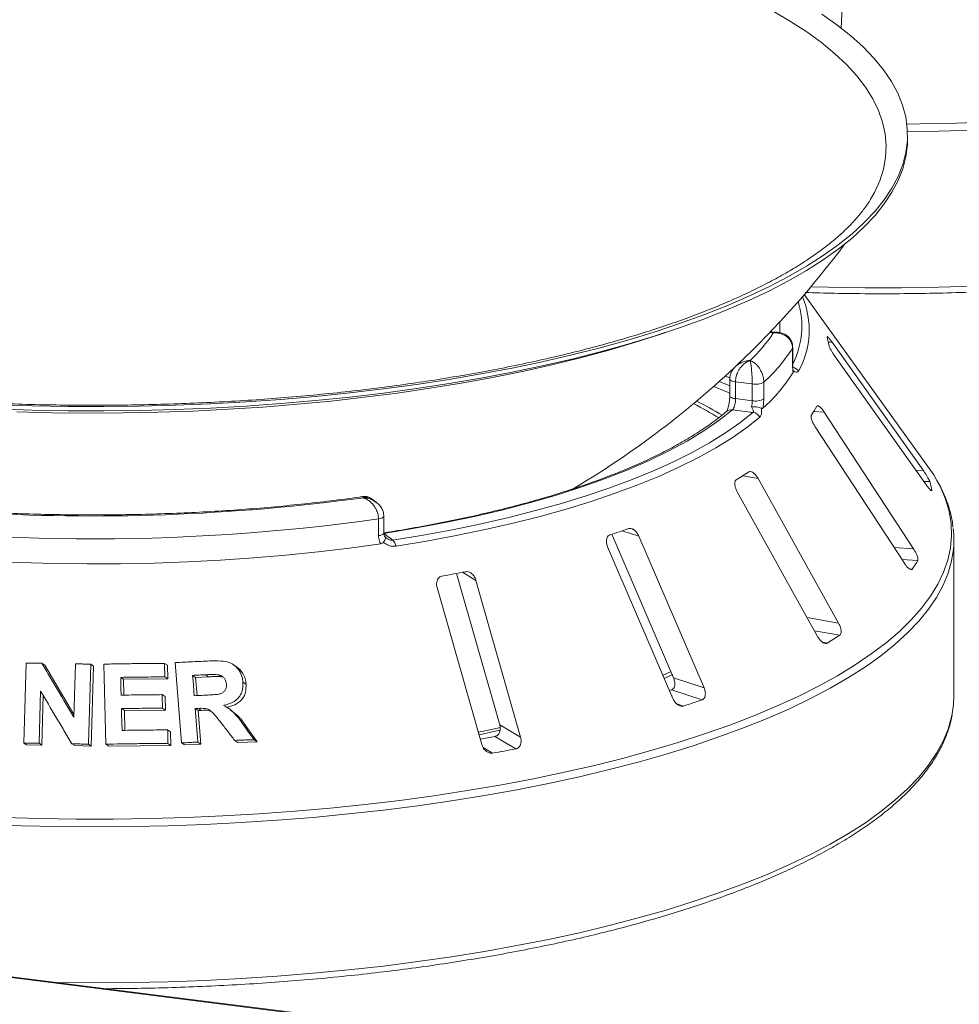
# Paper-space layout 'Blatt2' of a CAD drawing. Units: millimetres. Extents: x 5 to 415, y 5 to 292.
# Drawn here: x 251 to 262, y 117 to 129 of the extents above; entities that cross this region are included whole.
import ezdxf

# ---------------------------------------------------------------- set-up
doc = ezdxf.new("R2010")
doc.units = ezdxf.units.MM

psp = doc.layouts.new('Blatt2')

# ---------------------------------------------------------------- linework, layer by layer
at = {"color": 7, "linetype": 'Continuous', "lineweight": 15}
for p, q in [((260.95692, 128.61898), (261.01323, 129.89528)), ((261.73867, 127.30881), (261.73867, 127.35843)), ((261.97968, 123.44988), (260.51958, 125.47805)), ((260.12608, 125.0383), (260.12576, 125.04348)), ((260.12705, 125.03752), (260.12678, 125.04454)), ((260.20229, 125.03403), (260.13274, 125.03841)), ((260.38164, 124.64855), (260.38164, 124.84704)), ((260.38372, 124.65551), (260.38372, 124.85399)), ((261.92199, 123.40427), (260.84774, 124.91565)), ((260.88716, 124.7407), (261.96141, 123.22933)), ((259.7248, 124.64582), (259.711, 124.63245)), ((259.51571, 124.45235), (259.64069, 124.3993)), ((259.64069, 124.481), (259.64069, 124.28252)), ((259.90568, 124.42337), (259.70874, 124.44818)), ((259.70874, 124.44818), (259.70874, 124.24969)), ((259.90568, 124.22488), (259.90568, 124.42337)), ((260.04183, 124.4442), (260.04183, 124.24571)), ((259.70874, 124.24969), (259.90568, 124.22488)), ((259.91394, 124.08709), (259.67152, 124.11763)), ((261.8104, 122.47738), (260.75649, 124.09003)), ((260.64747, 123.91839), (261.70138, 122.30574)), ((322.63045, 108.40984), (199.94347, 123.86694)), ((322.65019, 108.41763), (199.96321, 123.87474)), ((260.92515, 121.59792), (259.97578, 123.3059)), ((259.72703, 123.1513), (260.6764, 121.44331)), ((262.02516, 123.16258), (262.02506, 123.16687)), ((255.46623, 123.02915), (255.41051, 123.0703)), ((255.4949, 122.63199), (255.4949, 122.83048)), ((255.55808, 122.66415), (255.55808, 122.86264)), ((255.55807, 122.65775), (255.6647, 122.57901)), ((258.24864, 122.64854), (258.97672, 120.95399)), ((259.33697, 120.83617), (258.568, 122.62593)), ((262.28549, 120.73889), (262.28549, 122.57981)), ((258.1994, 122.5007), (258.96836, 120.71094)), ((256.41707, 122.18652), (256.92581, 120.39971)), ((257.17276, 120.25299), (256.64564, 122.10443)), ((256.18663, 122.01859), (256.71375, 120.16715)), ((251.30815, 120.1841), (251.33539, 121.12834)), ((251.52401, 121.12607), (251.55736, 121.10413)), ((252.96957, 121.12458), (253.00443, 121.10165)), ((253.17204, 120.18573), (253.09714, 121.13312)), ((251.55736, 121.10413), (251.90043, 120.52163)), ((251.89947, 120.48824), (251.91769, 121.11884)), ((252.09861, 121.11434), (252.07142, 120.17016)), ((252.09861, 121.11434), (252.13247, 121.09207)), ((252.13247, 121.09207), (252.10526, 120.14791)), ((252.27816, 120.17021), (252.25462, 121.11538)), ((253.00443, 121.10165), (253.0083, 120.94194)), ((253.81497, 121.08724), (253.77884, 121.111)), ((258.85478, 120.98564), (258.95099, 121.02909)), ((252.45278, 120.9592), (252.48701, 120.93669)), ((253.0083, 120.94194), (252.48701, 120.93669)), ((252.48701, 120.93669), (252.4918, 120.75001)), ((252.97345, 120.96486), (253.0083, 120.94194)), ((253.33738, 120.95939), (253.30208, 120.98261)), ((253.48819, 120.96641), (253.33738, 120.95939)), ((253.33738, 120.95939), (253.35437, 120.74386)), ((253.48819, 120.96641), (253.45266, 120.98978)), ((253.64494, 120.96602), (253.60918, 120.98955)), ((253.89604, 120.90292), (253.93226, 120.8791)), ((258.97672, 120.95399), (259.33697, 120.83617)), ((251.50658, 120.79772), (251.48879, 120.18187)), ((258.95429, 120.81293), (258.92873, 120.80398)), ((258.95429, 120.81293), (259.31445, 120.69514)), ((251.53898, 120.74317), (251.52214, 120.15994)), ((252.94216, 120.75504), (252.97696, 120.73215)), ((252.97696, 120.73215), (252.98095, 120.57299)), ((252.46214, 120.59032), (252.49637, 120.56781)), ((252.98095, 120.57299), (252.49637, 120.56781)), ((252.49637, 120.56781), (252.50214, 120.33342)), ((252.94616, 120.59588), (252.98095, 120.57299)), ((253.3331, 120.5909), (253.3684, 120.56768)), ((253.40809, 120.56972), (253.3684, 120.56768)), ((253.3684, 120.56768), (253.39965, 120.1722)), ((253.37273, 120.59298), (253.40809, 120.56972)), ((253.75092, 120.57739), (253.71554, 120.60066)), ((253.00693, 120.33874), (253.04179, 120.31582)), ((253.04179, 120.31582), (253.04578, 120.15667)), ((253.89705, 120.40406), (253.93318, 120.3803)), ((253.93318, 120.3803), (254.06288, 120.19961)), ((256.92581, 120.39971), (257.17276, 120.25299)), ((253.36434, 120.19542), (253.39965, 120.1722)), ((253.79877, 120.21484), (253.83472, 120.19119)), ((254.06288, 120.19961), (253.83472, 120.19119)), ((254.02657, 120.22349), (254.06288, 120.19961)), ((256.86917, 120.26241), (257.11606, 120.11573)), ((251.30815, 120.1841), (251.34137, 120.16226)), ((251.52214, 120.15994), (251.34137, 120.16226)), ((251.48879, 120.18187), (251.52214, 120.15994)), ((251.8761, 120.17498), (251.90976, 120.15285)), ((252.10526, 120.14791), (251.90976, 120.15285)), ((252.07142, 120.17016), (252.10526, 120.14791)), ((252.27816, 120.17021), (252.3122, 120.14783)), ((253.04578, 120.15667), (252.3122, 120.14783)), ((253.01093, 120.17959), (253.04578, 120.15667)), ((253.17204, 120.18573), (253.20709, 120.16267)), ((253.39965, 120.1722), (253.20709, 120.16267))]:
    psp.add_line(p, q, dxfattribs=at)
at = {"color": 8, "linetype": 'Continuous', "lineweight": 15}
for p, q in [((260.38164, 124.84704), (260.38372, 124.8539)), ((260.80457, 124.91457), (260.84774, 124.91565)), ((259.64493, 124.49361), (259.58698, 124.51685)), ((259.67271, 124.59595), (259.67918, 124.59327)), ((260.63201, 124.09881), (260.75649, 124.09003)), ((259.79403, 123.3384), (259.97578, 123.3059)), ((261.83855, 123.40219), (261.92199, 123.40427)), ((261.93243, 123.27011), (262.00141, 123.27183)), ((262.01747, 123.16668), (262.02506, 123.16687)), ((258.37229, 122.68994), (258.568, 122.62593)), ((261.57851, 122.49374), (261.8104, 122.47738)), ((261.67108, 122.3521), (261.85877, 122.33886)), ((256.48614, 122.19919), (256.64564, 122.10443)), ((261.76429, 122.23793), (261.79336, 122.23588)), ((260.55353, 121.66435), (260.92515, 121.59792)), ((260.63935, 121.50995), (260.93861, 121.45646)), ((260.73882, 121.37273), (260.78936, 121.36369)), ((259.01638, 120.64515), (259.09329, 120.62)), ((256.72931, 120.13037), (256.84065, 120.06422))]:
    psp.add_line(p, q, dxfattribs=at)
at = {"color": 7, "linetype": 'Continuous', "lineweight": 15, "flags": 128}
for points in [[(260.15137, 128.82434), (260.35797, 128.7036), (260.54823, 128.57992), (260.72177, 128.45353), (260.87825, 128.32469), (261.01736, 128.19365), (261.13881, 128.06068), (261.24238, 127.92604), (261.32785, 127.78999), (261.39505, 127.65281), (261.44385, 127.51477), (261.47415, 127.37614), (261.4859, 127.2372), (261.47907, 127.09822), (261.45367, 126.95948), (261.40976, 126.82125), (261.34742, 126.68382), (261.30278, 126.60443)], [(260.72526, 128.79032), (260.90565, 128.66306), (261.06909, 128.53328), (261.21527, 128.40123), (261.34391, 128.26717), (261.45476, 128.13135), (261.54761, 127.99404), (261.62228, 127.8555), (261.67861, 127.71601), (261.71652, 127.57582), (261.73591, 127.43522), (261.73675, 127.29446), (261.71905, 127.15383), (261.68283, 127.0136), (261.62817, 126.87403), (261.55517, 126.7354), (261.46398, 126.59796), (261.35476, 126.462), (261.22773, 126.32777), (261.08313, 126.19552), (260.92125, 126.06552), (260.74239, 125.93802), (260.54691, 125.81326), (260.33517, 125.69148), (260.10759, 125.57292), (259.86461, 125.4578), (259.60669, 125.34636), (259.33433, 125.23879), (259.04807, 125.13532), (258.74844, 125.03614), (258.43604, 124.94145), (258.11146, 124.85141), (257.77533, 124.76622), (257.4283, 124.68603), (257.07103, 124.611), (256.70423, 124.54127), (256.32858, 124.47699), (255.94483, 124.41826), (255.55372, 124.36521), (255.15598, 124.31793), (254.75241, 124.27653), (254.34376, 124.24107), (253.93084, 124.21163), (253.51444, 124.18827), (253.09536, 124.17102), (252.67441, 124.15993), (252.25241, 124.15501), (251.83017, 124.15627), (251.4085, 124.16372), (250.98822, 124.17733)], [(261.73867, 127.30881), (261.73675, 127.24484), (261.71905, 127.10421), (261.68283, 126.96398), (261.62817, 126.82441), (261.55517, 126.68577), (261.46398, 126.54834), (261.35476, 126.41238), (261.22773, 126.27815), (261.08313, 126.1459), (260.92125, 126.0159), (260.74239, 125.8884), (260.54691, 125.76364), (260.33517, 125.64186), (260.10759, 125.5233), (259.86461, 125.40818), (259.60669, 125.29673), (259.33433, 125.18917), (259.04807, 125.0857), (258.74844, 124.98652), (258.43604, 124.89182), (258.11146, 124.80179), (257.77533, 124.7166), (257.4283, 124.63641), (257.07103, 124.56138), (256.70423, 124.49165), (256.32858, 124.42736), (255.94483, 124.36864), (255.55372, 124.31558), (255.15598, 124.26831), (254.75241, 124.2269), (254.34376, 124.19145), (253.93084, 124.16201), (253.51444, 124.13864), (253.09536, 124.1214), (252.67441, 124.11031), (252.25241, 124.10539), (251.83017, 124.10665), (251.4085, 124.1141), (250.98822, 124.12771)], [(258.88793, 125.03161), (258.81546, 125.00699), (258.5154, 124.91055), (258.20285, 124.81862), (257.8784, 124.7314), (257.54269, 124.64904), (257.19638, 124.57171), (256.84015, 124.49957), (256.4747, 124.43274), (256.10073, 124.37137), (255.71899, 124.31558), (255.33022, 124.26547), (254.93518, 124.22114), (254.53464, 124.18268), (254.12939, 124.15016), (253.72022, 124.12364), (253.30794, 124.10319), (252.89334, 124.08884), (252.47724, 124.08061), (252.06046, 124.07853), (251.64382, 124.08259), (251.22811, 124.09279)], [(259.64069, 124.31162), (259.61262, 124.32432), (259.45111, 124.39485)], [(259.67152, 124.11763), (259.51186, 123.99164), (259.33328, 123.8685), (259.13624, 123.74853), (258.92123, 123.63205), (258.68881, 123.51933), (258.43958, 123.41068), (258.17417, 123.30638), (257.89327, 123.20669), (257.59759, 123.11186), (257.2879, 123.02214), (256.96498, 122.93776), (256.62966, 122.85894), (256.2828, 122.78587), (255.9253, 122.71875), (255.55807, 122.65775)], [(255.6647, 122.57901), (256.02071, 122.63786), (256.36794, 122.70228), (256.7056, 122.77213), (257.03293, 122.84724), (257.34918, 122.92745), (257.65365, 123.01258), (257.94564, 123.10243), (258.2245, 123.1968), (258.4896, 123.29549), (258.74034, 123.39825), (258.97616, 123.50487), (259.19651, 123.61511), (259.40091, 123.72871), (259.58889, 123.84541), (259.76003, 123.96496), (259.91394, 124.08709)], [(259.99573, 124.03181), (259.8402, 123.90841), (259.66726, 123.7876), (259.4773, 123.66967), (259.27076, 123.55488), (259.04809, 123.44349), (258.8098, 123.33574), (258.55642, 123.2319), (258.28854, 123.13218), (258.00675, 123.03682), (257.71169, 122.94602), (257.40403, 122.86), (257.08445, 122.77895), (256.75369, 122.70305), (256.41248, 122.63247), (256.0616, 122.56737), (255.70185, 122.5079)], [(262.08527, 123.28521), (262.04728, 123.34923), (261.97968, 123.44988)], [(247.73986, 122.70971), (247.89956, 122.67801), (248.24668, 122.61443), (248.60238, 122.55636), (248.96588, 122.50393), (249.33638, 122.45725), (249.71304, 122.41643), (250.09506, 122.38156), (250.48156, 122.35271), (250.87171, 122.32996), (251.26464, 122.31334), (251.65947, 122.30291), (252.05534, 122.29867), (252.45138, 122.30064), (252.84669, 122.30882), (253.24041, 122.32318), (253.63168, 122.3437), (254.01961, 122.37033), (254.40336, 122.40301), (254.78208, 122.44167), (255.15492, 122.48622), (255.52106, 122.53657)], [(252.45278, 120.9592), (252.45413, 120.90677), (252.45614, 120.82814), (252.45816, 120.7495)], [(253.30208, 120.98261), (253.30681, 120.92252), (253.31155, 120.86242), (253.32103, 120.74223)], [(258.87103, 120.94927), (258.88211, 120.9541), (258.96707, 120.99182)], [(262.26599, 120.52918), (262.28089, 120.63695), (262.28549, 120.73889)], [(252.46214, 120.59032), (252.46372, 120.52597), (252.4661, 120.42944), (252.46848, 120.33291)], [(253.3331, 120.5909), (253.3409, 120.49203), (253.34871, 120.39316), (253.36434, 120.19542)], [(256.6767, 120.31193), (256.80971, 120.34099), (256.93347, 120.36912)], [(256.68511, 120.2825), (256.85361, 120.31912), (256.93083, 120.33654)]]:
    psp.add_lwpolyline(points, dxfattribs=at)
at = {"color": 8, "linetype": 'Continuous', "lineweight": 15, "flags": 128}
for points in [[(261.73039, 127.49141), (261.88426, 127.49331), (262.31634, 127.50284), (262.74681, 127.51852)], [(262.53467, 127.41926), (262.10218, 127.40662), (261.73783, 127.40077)], [(260.5975, 125.56975), (260.80055, 125.56486), (261.23433, 125.55895), (261.66847, 125.55923), (262.10218, 125.5657), (262.53467, 125.57834)], [(260.23147, 125.15564), (260.23012, 125.03534), (260.22972, 125.03042)], [(260.38164, 124.64855), (260.38372, 124.65545), (260.38372, 124.65551)], [(259.64069, 124.48114), (259.64078, 124.47956), (259.6436, 124.4728), (259.6503, 124.46636), (259.6606, 124.46046), (259.67414, 124.45535), (259.69039, 124.4512), (259.70874, 124.44818)], [(259.6407, 124.28214), (259.64078, 124.28107), (259.6436, 124.27432), (259.6503, 124.26787), (259.6606, 124.26198), (259.67414, 124.25686), (259.69039, 124.25271), (259.70874, 124.24969)], [(251.06661, 119.30312), (251.49813, 119.29108), (251.9308, 119.28519), (252.36382, 119.28547), (252.79642, 119.29192), (253.22779, 119.30452), (253.65716, 119.32326), (254.08373, 119.34809), (254.50672, 119.37898), (254.92537, 119.41587), (255.33891, 119.45868), (255.74659, 119.50735), (256.14765, 119.56177), (256.54137, 119.62186), (256.92703, 119.68751), (257.30392, 119.75858), (257.67135, 119.83496), (258.02866, 119.91651), (258.37519, 120.00306), (258.71031, 120.09448), (259.0334, 120.19058), (259.34388, 120.2912), (259.64117, 120.39615), (259.92475, 120.50523), (260.19407, 120.61826), (260.44867, 120.73502), (260.68806, 120.8553), (260.91182, 120.97888), (261.11953, 121.10553), (261.31082, 121.23503), (261.48533, 121.36713), (261.64274, 121.5016), (261.78278, 121.63818), (261.90518, 121.77664), (262.00972, 121.91671), (262.09621, 122.05815), (262.16449, 122.20068), (262.21443, 122.34406), (262.24595, 122.48802), (262.25899, 122.6323), (262.25352, 122.77663), (262.22955, 122.92075), (262.18713, 123.0644), (262.12634, 123.20731), (262.08527, 123.28521)], [(255.4949, 122.83048), (255.51305, 122.83386), (255.52885, 122.83838), (255.54168, 122.84383), (255.55104, 122.85003), (255.55656, 122.85671), (255.55808, 122.86263)], [(255.4949, 122.63199), (255.51305, 122.63538), (255.52885, 122.63989), (255.54168, 122.64535), (255.55104, 122.65154), (255.55656, 122.65822), (255.55808, 122.66415)], [(262.27737, 122.44448), (262.25855, 122.33335), (262.2177, 122.18928), (262.15842, 122.04592), (262.08082, 121.90353), (261.98504, 121.76239), (261.87125, 121.62273), (261.73966, 121.48482), (261.59052, 121.34892), (261.42409, 121.21526), (261.24068, 121.08409), (261.04062, 120.95566), (260.82428, 120.83019), (260.59205, 120.70792), (260.34437, 120.58907), (260.08167, 120.47385), (259.80444, 120.36249), (259.5132, 120.25517), (259.20846, 120.1521), (258.89078, 120.05346), (258.56075, 119.95944), (258.21897, 119.8702), (257.86607, 119.78591), (257.50268, 119.70673), (257.12947, 119.6328), (256.74713, 119.56425), (256.35634, 119.5012), (255.95784, 119.44378), (255.55233, 119.39209), (255.14057, 119.34622), (254.72331, 119.30626), (254.30131, 119.27228), (253.87533, 119.24434), (253.44616, 119.22249), (253.01459, 119.20678), (252.58139, 119.19723), (252.14737, 119.19385), (251.71331, 119.19666), (251.28, 119.20565), (250.84824, 119.22081)], [(251.70524, 117.35585), (251.71331, 117.35574), (252.14737, 117.35293), (252.58139, 117.35631), (253.01459, 117.36586), (253.44616, 117.38157), (253.87533, 117.40342), (254.30131, 117.43136), (254.72331, 117.46534), (255.14057, 117.5053), (255.55233, 117.55117), (255.95784, 117.60286), (256.35634, 117.66028), (256.74713, 117.72332), (257.12947, 117.79188), (257.50268, 117.86581), (257.86607, 117.94499), (258.21897, 118.02928), (258.56075, 118.11851), (258.89078, 118.21254), (259.20846, 118.31117), (259.5132, 118.41425), (259.80444, 118.52156), (260.08167, 118.63293), (260.34437, 118.74815), (260.59205, 118.867), (260.82428, 118.98927), (261.04062, 119.11474), (261.24068, 119.24317), (261.42409, 119.37434), (261.59052, 119.508), (261.73966, 119.6439), (261.87125, 119.78181), (261.98504, 119.92146), (262.08082, 120.06261), (262.15842, 120.205), (262.2177, 120.34836), (262.25855, 120.49243), (262.26599, 120.52918)]]:
    psp.add_lwpolyline(points, dxfattribs=at)
at = {"color": 7, "linetype": 'Continuous', "lineweight": 15}
for centre, radius, start, end in [((252.1276, 132.68734), 11.06342, 313.419562, 323.299296), ((258.63101, 126.0312), 1.82512, 313.172393, 326.530082), ((259.79429, 124.69899), 1.03303, 9.712434, 15.682993), ((258.79412, 125.84142), 1.87323, 311.764504, 327.937971), ((252.1276, 132.68734), 11.06342, 300.639876, 313.13316), ((258.79306, 125.54302), 1.87361, 311.396697, 328.305779), ((259.94454, 124.62467), 0.20502, 259.073448, 298.326279), ((256.85562, 119.63818), 5.12703, 58.769284, 62.6204), ((256.85994, 119.53723), 5.25789, 59.192876, 62.971904), ((259.94454, 124.42619), 0.20502, 259.073448, 298.326279), ((259.36699, 124.91445), 1.50517, 325.253765, 329.899045), ((259.89694, 123.97379), 0.11457, 30.428847, 81.464702), ((257.41913, 127.15677), 4.49668, 300.742927, 302.982176), ((260.866, 122.96086), 1.17723, 10.07837, 15.317058), ((254.93936, 132.67574), 10.55941, 288.130866, 289.39829), ((261.15198, 122.57981), 1.1335, 353.143051, 6.958266), ((255.57484, 122.48681), 0.12874, 9.428067, 45.739164), ((260.37898, 123.20655), 1.71543, 325.538573, 329.614237), ((253.03318, 140.09365), 18.22456, 280.152721, 281.033575), ((258.15885, 125.76239), 5.12525, 300.880253, 302.84485), ((255.33246, 132.05284), 12.03552, 288.20859, 289.320565), ((253.13674, 139.46049), 19.55754, 280.487022, 281.002018), ((253.15982, 140.50763), 20.77213, 280.206737, 280.979559)]:
    psp.add_arc(centre, radius, start, end, dxfattribs=at)
at = {"color": 8, "linetype": 'Continuous', "lineweight": 15}
for centre, radius, start, end in [((259.57772, 125.05942), 1.00058, 330.883611, 23.14585), ((259.50941, 125.1043), 0.98145, 332.979404, 17.192902), ((260.35848, 124.51006), 0.11237, 33.790192, 76.392223), ((259.65876, 124.03173), 0.08684, 81.551508, 129.59977), ((252.12178, 146.61897), 23.75498, 266.424577, 277.719738), ((252.13447, 146.55697), 23.96329, 260.968696, 278.061302)]:
    psp.add_arc(centre, radius, start, end, dxfattribs=at)
at = {"color": 7, "linetype": 'Continuous', "lineweight": 15}
for points, knots in [([(260.53022, 125.50196), (260.64479, 125.49877), (260.89562, 125.49177), (261.28399, 125.48767), (261.69422, 125.48833), (262.10406, 125.4947), (262.51279, 125.50657), (262.91976, 125.52399), (263.3243, 125.54691), (263.72575, 125.57529), (264.12346, 125.6091), (264.51678, 125.64827), (264.90507, 125.69275), (265.2877, 125.74246), (265.66404, 125.79734), (266.0335, 125.85729), (266.39547, 125.92222), (266.74936, 125.99204), (267.09461, 126.06663), (267.43066, 126.14589), (267.75696, 126.22969), (268.073, 126.31792), (268.37826, 126.41044), (268.67227, 126.50713), (268.95455, 126.60785), (269.22465, 126.71246), (269.48215, 126.82083), (269.72663, 126.93282), (269.9577, 127.04828), (270.17499, 127.1671), (270.37813, 127.28913), (270.56679, 127.41424), (270.74061, 127.5423), (270.89926, 127.67318), (271.04238, 127.8067), (271.1696, 127.94267), (271.2806, 128.08085), (271.37495, 128.22094), (271.45272, 128.36252), (271.51247, 128.50524), (271.55039, 128.62262), (271.56212, 128.69262), (271.56578, 128.71443)], [0, 0, 0, 0, 0.02136148, 0.04676872, 0.0721757, 0.09758272, 0.12299004, 0.14839797, 0.17380684, 0.19921702, 0.22462885, 0.25004273, 0.27545906, 0.30087828, 0.32630087, 0.35172736, 0.37715831, 0.40259438, 0.42803625, 0.45348472, 0.47894066, 0.50440505, 0.52987897, 0.55536361, 0.58086028, 0.60637039, 0.63189542, 0.65743684, 0.68299603, 0.70857402, 0.73417124, 0.75978691, 0.7854183, 0.8110595, 0.83669577, 0.86230604, 0.88786095, 0.91332181, 0.93864389, 0.96378513, 0.98871947, 1, 1, 1, 1]), ([(261.3015, 126.60382), (261.2987, 126.59868), (261.27612, 126.55731), (261.2185, 126.47783), (261.12791, 126.36641), (261.02072, 126.25485), (260.89873, 126.14355), (260.76133, 126.0326), (260.60866, 125.92232), (260.4408, 125.81304), (260.25793, 125.7051), (260.06027, 125.59884), (259.84811, 125.49457), (259.62181, 125.39262), (259.38175, 125.29329), (259.12837, 125.19685), (258.86214, 125.10357), (258.58355, 125.0137), (258.29312, 124.92746), (257.99142, 124.84507), (257.67899, 124.76673), (257.35643, 124.69262), (257.02433, 124.6229), (256.68332, 124.55772), (256.33402, 124.49725), (255.97708, 124.44159), (255.61314, 124.39087), (255.24289, 124.3452), (254.86699, 124.30466), (254.48613, 124.26935), (254.10099, 124.23933), (253.71229, 124.21467), (253.32071, 124.19541), (252.92696, 124.18159), (252.53177, 124.17324), (252.13583, 124.17038), (251.73987, 124.17301), (251.34459, 124.18112), (250.95075, 124.19475), (250.55888, 124.21367), (250.17035, 124.2386), (249.90688, 124.25768), (249.77443, 124.26991), (249.769, 124.27041)], [0, 0, 0, 0, 0.00368843, 0.0297056, 0.05523318, 0.08047597, 0.1055709, 0.13060606, 0.15563289, 0.18067833, 0.20576455, 0.23090289, 0.25609776, 0.28134941, 0.30665558, 0.33201269, 0.35741656, 0.3828628, 0.40834711, 0.43386544, 0.45941401, 0.48498939, 0.51058845, 0.53620839, 0.56184668, 0.58750105, 0.61316945, 0.63885004, 0.66454114, 0.69024123, 0.71594891, 0.74166288, 0.76738193, 0.79310493, 0.81883078, 0.84455845, 0.87028692, 0.89601501, 0.92174155, 0.94746551, 0.97318584, 0.99890143, 1, 1, 1, 1]), ([(260.38164, 124.84704), (260.38161, 124.84912), (260.38138, 124.8693), (260.3739, 124.90593), (260.35109, 124.94654), (260.31464, 124.98488), (260.26681, 125.01208), (260.21678, 125.02367), (260.18611, 125.02578), (260.17091, 125.02569), (260.16286, 125.02534), (260.15854, 125.02506), (260.15621, 125.02488), (260.15493, 125.02477), (260.15413, 125.0247), (260.1537, 125.02467), (260.15348, 125.02465)], [0, 0, 0, 0, 0.0189151, 0.18341668, 0.33894455, 0.45146738, 0.67954609, 0.84033003, 0.91540053, 0.95456689, 0.975513, 0.98678942, 0.99287116, 0.99615283, 0.99807892, 1, 1, 1, 1]), ([(260.38253, 124.85397), (260.38212, 124.86761), (260.38115, 124.89941), (260.36168, 124.94455), (260.32981, 124.98416), (260.2894, 125.01218), (260.24606, 125.02935), (260.2161, 125.03195), (260.20218, 125.03316)], [0, 0, 0, 0, 0.13960486, 0.32544558, 0.50016501, 0.67149501, 0.84727621, 1, 1, 1, 1]), ([(260.79045, 124.98284), (260.78944, 124.98318), (260.78746, 124.98385), (260.7884, 124.98008), (260.78886, 124.97823)], [0, 0, 0, 0, 0.50945945, 1, 1, 1, 1]), ([(260.84774, 124.91565), (260.84035, 124.92584), (260.82393, 124.94849), (260.80385, 124.9732), (260.79592, 124.98009), (260.79262, 124.98296)], [0, 0, 0, 0, 0.32332946, 0.71803067, 1, 1, 1, 1]), ([(260.81251, 124.87326), (260.81296, 124.87129), (260.81427, 124.86559), (260.82064, 124.85029), (260.83283, 124.82642), (260.84995, 124.79681), (260.86889, 124.76691), (260.88173, 124.74849), (260.88716, 124.7407)], [0, 0, 0, 0, 0.08730733, 0.2521913, 0.42321624, 0.61477114, 0.83715425, 1, 1, 1, 1]), ([(259.71133, 124.63171), (259.699, 124.61906), (259.67415, 124.59356), (259.65092, 124.54593), (259.63963, 124.50699), (259.64169, 124.48555), (259.64211, 124.48113)], [0, 0, 0, 0, 0.30743713, 0.61925991, 0.92144954, 1, 1, 1, 1]), ([(259.87975, 124.70014), (259.87958, 124.70009), (259.8794, 124.70003), (259.87907, 124.69993), (259.87862, 124.69978), (259.87766, 124.69947), (259.87591, 124.69889), (259.87268, 124.69777), (259.8667, 124.69553), (259.85549, 124.69074), (259.83319, 124.67903), (259.79608, 124.65172), (259.76047, 124.60982), (259.73264, 124.55969), (259.71497, 124.51146), (259.70897, 124.47141), (259.70876, 124.45055), (259.70874, 124.44818)], [0, 0, 0, 0, 0.001931732, 0.002150906, 0.00395465, 0.007280026, 0.01340251, 0.024680421, 0.045492002, 0.084141263, 0.157601721, 0.311912708, 0.54189785, 0.65126898, 0.810269784, 0.978395054, 1, 1, 1, 1]), ([(259.90568, 124.42337), (259.90568, 124.42546), (259.90565, 124.44574), (259.90482, 124.48563), (259.90228, 124.5362), (259.8982, 124.59045), (259.89279, 124.63853), (259.88706, 124.67183), (259.88352, 124.68722), (259.88176, 124.69369), (259.88083, 124.6968), (259.88033, 124.69837), (259.88006, 124.6992), (259.87992, 124.69964), (259.87982, 124.69992), (259.87977, 124.70007), (259.87975, 124.70014)], [0, 0, 0, 0, 0.01892678, 0.18351546, 0.3390625, 0.45155704, 0.67953248, 0.84073799, 0.91573484, 0.9547814, 0.97563902, 0.98686048, 0.99291041, 0.99617428, 0.99807772, 1, 1, 1, 1]), ([(259.87975, 124.70014), (259.8799, 124.70009), (259.88021, 124.69998), (259.88079, 124.69977), (259.8817, 124.69945), (259.88336, 124.69883), (259.88644, 124.69765), (259.89219, 124.69527), (259.90303, 124.69019), (259.92489, 124.67763), (259.96048, 124.64894), (259.99441, 124.60525), (260.02023, 124.5543), (260.03636, 124.50578), (260.04164, 124.46655), (260.04181, 124.44629), (260.04183, 124.4442)], [0, 0, 0, 0, 0.00192108, 0.00384717, 0.00712884, 0.01321058, 0.024487, 0.04543311, 0.08459947, 0.15966997, 0.32045391, 0.54853262, 0.66105545, 0.81658332, 0.9810849, 1, 1, 1, 1]), ([(260.38725, 124.55865), (260.38605, 124.56766), (260.38271, 124.59292), (260.38206, 124.62678), (260.38164, 124.64855)], [0, 0, 0, 0, 0.35687905, 1, 1, 1, 1]), ([(260.38883, 124.57669), (260.38879, 124.57691), (260.38793, 124.5811), (260.38559, 124.60053), (260.38381, 124.62738), (260.38391, 124.64899), (260.38395, 124.65594)], [0, 0, 0, 0, 0.0187302, 0.36059822, 0.79459344, 1, 1, 1, 1]), ([(260.38774, 124.58142), (260.38867, 124.57664), (260.39062, 124.5666), (260.38841, 124.56138), (260.38725, 124.55865)], [0, 0, 0, 0, 0.475957, 1, 1, 1, 1]), ([(260.45186, 124.57256), (260.44706, 124.56746), (260.43749, 124.5573), (260.4154, 124.56402), (260.39824, 124.57386), (260.39081, 124.57921), (260.38774, 124.58142)], [0, 0, 0, 0, 0.373319502, 0.744911334, 0.894866666, 1, 1, 1, 1]), ([(259.64039, 124.2822), (259.64021, 124.26956), (259.6398, 124.24162), (259.63366, 124.19466), (259.62402, 124.15091), (259.61275, 124.11826), (259.60448, 124.10087), (259.59978, 124.09516), (259.60094, 124.09629), (259.60106, 124.09641)], [0, 0, 0, 0, 0.16261199, 0.35931343, 0.55785254, 0.72721945, 0.87124453, 0.98632133, 1, 1, 1, 1]), ([(259.70874, 124.24969), (259.70835, 124.23817), (259.70759, 124.21512), (259.70155, 124.17968), (259.69234, 124.14888), (259.68175, 124.12777), (259.67443, 124.12051), (259.67152, 124.11763)], [0, 0, 0, 0, 0.21467771, 0.42936024, 0.64405034, 0.85872537, 1, 1, 1, 1]), ([(259.8972, 124.15242), (259.89745, 124.15349), (259.90028, 124.16544), (259.90454, 124.19034), (259.9053, 124.21337), (259.90568, 124.22488)], [0, 0, 0, 0, 0.04689072, 0.52345044, 1, 1, 1, 1]), ([(260.01235, 124.13639), (260.0045, 124.13975), (259.98879, 124.14645), (259.95599, 124.15235), (259.92471, 124.1541), (259.90512, 124.15316), (259.89738, 124.15244), (259.8972, 124.15242)], [0, 0, 0, 0, 0.26943891, 0.53876209, 0.81205717, 0.99549136, 1, 1, 1, 1]), ([(259.91394, 124.08709), (259.9164, 124.0903), (259.91947, 124.09432), (259.91992, 124.10649), (259.91499, 124.12451), (259.90347, 124.14258), (259.8972, 124.15242)], [0, 0, 0, 0, 0.2378406, 0.29649845, 0.61691225, 1, 1, 1, 1]), ([(260.04183, 124.24571), (260.04111, 124.22259), (260.04, 124.18665), (260.03412, 124.15045), (260.03202, 124.13753)], [0, 0, 0, 0, 0.64312095, 1, 1, 1, 1]), ([(260.75649, 124.09003), (260.7489, 124.10099), (260.73206, 124.12532), (260.7073, 124.15132), (260.68647, 124.16508), (260.67446, 124.16617), (260.67049, 124.16121), (260.66918, 124.15957)], [0, 0, 0, 0, 0.2271985, 0.5045488, 0.70268419, 0.90180797, 1, 1, 1, 1]), ([(259.60342, 124.09865), (259.58036, 124.07949), (259.51377, 124.02416), (259.39178, 123.9337), (259.23279, 123.82809), (259.05875, 123.72455), (258.87025, 123.62332), (258.66758, 123.5247), (258.45116, 123.42893), (258.22143, 123.33627), (257.97887, 123.24697), (257.72399, 123.16124), (257.45733, 123.0793), (257.17946, 123.00135), (256.89097, 122.92758), (256.59248, 122.85817), (256.28463, 122.79326), (255.96798, 122.73307), (255.72515, 122.69142), (255.58819, 122.66983), (255.56113, 122.66557)], [0, 0, 0, 0, 0.03141032, 0.0907081, 0.15001833, 0.20935837, 0.26874851, 0.32819741, 0.38770687, 0.44727476, 0.50689701, 0.56656867, 0.62628458, 0.68603974, 0.74582948, 0.80564955, 0.86549612, 0.92536577, 0.98525546, 1, 1, 1, 1]), ([(260.01235, 124.13639), (260.01316, 124.13152), (260.01514, 124.11969), (260.01745, 124.09226), (260.01511, 124.05657), (260.0022, 124.04008), (259.99573, 124.03181)], [0, 0, 0, 0, 0.10513333, 0.25508867, 0.6266805, 1, 1, 1, 1]), ([(260.03202, 124.13753), (260.02952, 124.13588), (260.0248, 124.13276), (260.01729, 124.13399), (260.0131, 124.13602), (260.01235, 124.13639)], [0, 0, 0, 0, 0.48125572, 0.9062959, 1, 1, 1, 1]), ([(260.60377, 124.05659), (260.60273, 124.05464), (260.59975, 124.04902), (260.59912, 124.03345), (260.60388, 124.00877), (260.61486, 123.97783), (260.63008, 123.9463), (260.6423, 123.92669), (260.64747, 123.91839)], [0, 0, 0, 0, 0.08730733, 0.2521913, 0.42321624, 0.61477114, 0.83715425, 1, 1, 1, 1]), ([(259.97578, 123.3059), (259.96864, 123.31756), (259.95278, 123.34345), (259.92483, 123.37196), (259.89752, 123.38802), (259.8786, 123.39058), (259.8699, 123.38621), (259.86703, 123.38477)], [0, 0, 0, 0, 0.2271985, 0.5045488, 0.70268419, 0.90180797, 1, 1, 1, 1]), ([(262.00141, 123.27183), (262.00086, 123.27356), (261.99915, 123.27891), (261.9923, 123.29333), (261.97931, 123.31667), (261.96125, 123.34621), (261.94122, 123.37683), (261.92778, 123.396), (261.92199, 123.40427)], [0, 0, 0, 0, 0.076866137, 0.238539987, 0.408852589, 0.602252864, 0.828488199, 1, 1, 1, 1]), ([(259.71778, 123.29201), (259.71534, 123.29023), (259.7083, 123.28509), (259.70072, 123.2699), (259.69768, 123.24514), (259.70164, 123.21349), (259.71191, 123.18075), (259.72254, 123.16005), (259.72703, 123.1513)], [0, 0, 0, 0, 0.08730733, 0.2521913, 0.42321624, 0.61477114, 0.83715425, 1, 1, 1, 1]), ([(261.96141, 123.22933), (261.9689, 123.21907), (261.98561, 123.19619), (262.00576, 123.17312), (262.01898, 123.1609), (262.02133, 123.16196), (262.02208, 123.16229)], [0, 0, 0, 0, 0.28147871, 0.62767428, 0.88088879, 1, 1, 1, 1]), ([(262.27405, 122.73398), (262.27129, 122.75952), (262.26328, 122.83346), (262.23224, 122.955), (262.18081, 123.09807), (262.13337, 123.204), (262.09858, 123.26137), (262.09195, 123.27229)], [0, 0, 0, 0, 0.139232433, 0.403051071, 0.668632108, 0.936877932, 1, 1, 1, 1]), ([(255.31692, 123.09417), (255.30141, 123.09192), (255.17425, 123.07349), (254.93099, 123.04222), (254.58513, 123.00263), (254.23378, 122.96847), (253.87808, 122.93954), (253.51867, 122.91598), (253.15633, 122.89783), (252.79183, 122.88513), (252.42591, 122.8779), (252.05937, 122.87618), (251.69294, 122.87993), (251.32749, 122.88931), (250.98255, 122.90286), (250.76097, 122.91589), (250.65967, 122.92185)], [0, 0, 0, 0, 0.01068776, 0.08762625, 0.16459272, 0.24158569, 0.31860085, 0.39563425, 0.47268221, 0.54974131, 0.62680831, 0.70388009, 0.78095363, 0.85802523, 0.93509156, 1, 1, 1, 1]), ([(255.4949, 122.83048), (255.49488, 122.83257), (255.4947, 122.85282), (255.48868, 122.89179), (255.47036, 122.93953), (255.44112, 122.98927), (255.40286, 123.03142), (255.36299, 123.0586), (255.33862, 123.07027), (255.32655, 123.07491), (255.32016, 123.07706), (255.31674, 123.07812), (255.31489, 123.07867), (255.31388, 123.07896), (255.31324, 123.07914), (255.3129, 123.07924), (255.31273, 123.07929)], [0, 0, 0, 0, 0.0189151, 0.18341668, 0.33894455, 0.45146738, 0.67954609, 0.84033003, 0.91540053, 0.95456689, 0.975513, 0.98678942, 0.99287116, 0.99615283, 0.99807892, 1, 1, 1, 1]), ([(255.41075, 123.06792), (255.40408, 123.07322), (255.385, 123.08838), (255.35025, 123.09732), (255.32597, 123.09382), (255.3171, 123.09254)], [0, 0, 0, 0, 0.25420341, 0.72782765, 1, 1, 1, 1]), ([(255.55673, 122.86263), (255.55633, 122.87646), (255.55544, 122.9069), (255.53709, 122.95126), (255.50895, 122.99313), (255.4834, 123.0147), (255.47068, 123.02544)], [0, 0, 0, 0, 0.21722903, 0.47818448, 0.7404205, 1, 1, 1, 1]), ([(255.57717, 122.61458), (255.57331, 122.61844), (255.5645, 122.62722), (255.55817, 122.64628), (255.55849, 122.66104), (255.55857, 122.66429)], [0, 0, 0, 0, 0.37876426, 0.86328914, 1, 1, 1, 1]), ([(258.22533, 122.64062), (258.22168, 122.63913), (258.21115, 122.63482), (258.19722, 122.62066), (258.18663, 122.59655), (258.18326, 122.56487), (258.18775, 122.53143), (258.19594, 122.50983), (258.1994, 122.5007)], [0, 0, 0, 0, 0.08730733, 0.2521913, 0.42321624, 0.61477114, 0.83715425, 1, 1, 1, 1]), ([(258.568, 122.62593), (258.56188, 122.63822), (258.54827, 122.66551), (258.51935, 122.69672), (258.48775, 122.71558), (258.46343, 122.7202), (258.45069, 122.71686), (258.44649, 122.71576)], [0, 0, 0, 0, 0.2271985, 0.5045488, 0.70268419, 0.90180797, 1, 1, 1, 1]), ([(255.52106, 122.53657), (255.51548, 122.54676), (255.49982, 122.57532), (255.49683, 122.60981), (255.4949, 122.63199)], [0, 0, 0, 0, 0.35687905, 1, 1, 1, 1]), ([(255.55293, 122.55373), (255.54876, 122.54951), (255.54, 122.54066), (255.52757, 122.53798), (255.52106, 122.53657)], [0, 0, 0, 0, 0.475957, 1, 1, 1, 1]), ([(255.55293, 122.55373), (255.55874, 122.56192), (255.57035, 122.57831), (255.57828, 122.59867), (255.5781, 122.61147), (255.5742, 122.61609), (255.57205, 122.61736), (255.572, 122.61739)], [0, 0, 0, 0, 0.26925733, 0.53839941, 0.81168324, 0.99549137, 1, 1, 1, 1]), ([(255.70185, 122.5079), (255.68249, 122.507), (255.64386, 122.50519), (255.59787, 122.52373), (255.56866, 122.54161), (255.55752, 122.55019), (255.55293, 122.55373)], [0, 0, 0, 0, 0.3733195, 0.74491133, 0.89486667, 1, 1, 1, 1]), ([(255.58974, 122.60335), (255.58823, 122.60422), (255.58255, 122.60753), (255.57798, 122.61289), (255.57462, 122.61683)], [0, 0, 0, 0, 0.26455345, 1, 1, 1, 1]), ([(261.85877, 122.33886), (261.85954, 122.34057), (261.86194, 122.34589), (261.86192, 122.36063), (261.85644, 122.38486), (261.84471, 122.41581), (261.82867, 122.44815), (261.8159, 122.46857), (261.8104, 122.47738)], [0, 0, 0, 0, 0.07686614, 0.23853999, 0.40885259, 0.60225286, 0.8284882, 1, 1, 1, 1]), ([(261.70138, 122.30574), (261.709, 122.29481), (261.72601, 122.27043), (261.75179, 122.24439), (261.77424, 122.23037), (261.78741, 122.22937), (261.79196, 122.23434), (261.79336, 122.23588)], [0, 0, 0, 0, 0.22532238, 0.50245029, 0.70514731, 0.90899373, 1, 1, 1, 1]), ([(256.64564, 122.10443), (256.64101, 122.11723), (256.63075, 122.14566), (256.60317, 122.17956), (256.5698, 122.20151), (256.54202, 122.20861), (256.52627, 122.20662), (256.52107, 122.20597)], [0, 0, 0, 0, 0.2271985, 0.5045488, 0.70268419, 0.90180797, 1, 1, 1, 1]), ([(256.24567, 122.15446), (256.2411, 122.15336), (256.22792, 122.15018), (256.20876, 122.1376), (256.19145, 122.11481), (256.18102, 122.08379), (256.17939, 122.05021), (256.18448, 122.02798), (256.18663, 122.01859)], [0, 0, 0, 0, 0.08730733, 0.2521913, 0.42321624, 0.61477114, 0.83715425, 1, 1, 1, 1]), ([(260.93861, 121.45646), (260.94064, 121.45804), (260.94694, 121.46294), (260.95376, 121.47736), (260.95622, 121.50173), (260.95177, 121.53345), (260.941, 121.56707), (260.92992, 121.58862), (260.92515, 121.59792)], [0, 0, 0, 0, 0.07686614, 0.23853999, 0.40885259, 0.60225286, 0.8284882, 1, 1, 1, 1]), ([(260.6764, 121.44331), (260.68358, 121.43168), (260.69959, 121.40572), (260.72844, 121.37709), (260.75727, 121.36062), (260.77731, 121.35805), (260.78652, 121.36236), (260.78936, 121.36369)], [0, 0, 0, 0, 0.225322378, 0.502450289, 0.705147309, 0.908993729, 1, 1, 1, 1]), ([(251.33539, 121.12834), (251.35111, 121.12818), (251.38255, 121.12785), (251.44542, 121.12713), (251.49258, 121.12649), (251.52401, 121.12607)], [0, 0, 0, 0, 0.25015723, 0.50031446, 1, 1, 1, 1]), ([(251.52401, 121.12607), (251.55528, 121.07302), (251.61783, 120.96694), (251.74297, 120.75447), (251.83687, 120.59473), (251.89947, 120.48824)], [0, 0, 0, 0, 0.2500409, 0.50008174, 1, 1, 1, 1]), ([(252.25462, 121.11538), (252.31435, 121.11654), (252.43379, 121.11887), (252.67225, 121.12243), (252.85071, 121.12372), (252.96957, 121.12458)], [0, 0, 0, 0, 0.25035691, 0.50071383, 1, 1, 1, 1]), ([(252.96957, 121.12458), (252.96989, 121.11127), (252.97055, 121.08465), (252.97185, 121.03141), (252.97281, 120.99148), (252.97345, 120.96486)], [0, 0, 0, 0, 0.25000173, 0.50000346, 1, 1, 1, 1]), ([(253.09714, 121.13312), (253.13106, 121.1349), (253.19889, 121.13848), (253.33415, 121.14526), (253.43532, 121.14989), (253.50268, 121.15297)], [0, 0, 0, 0, 0.25049199, 0.50098398, 1, 1, 1, 1]), ([(253.50268, 121.15297), (253.54748, 121.15411), (253.62481, 121.15608), (253.72869, 121.14176), (253.80254, 121.09844), (253.85618, 121.03869), (253.88769, 120.97033), (253.89359, 120.92267), (253.89604, 120.90292)], [0, 0, 0, 0, 0.25439613, 0.43905146, 0.5818222, 0.72398173, 0.88558909, 1, 1, 1, 1]), ([(251.91769, 121.11884), (251.93278, 121.11849), (251.96296, 121.11779), (252.02327, 121.11632), (252.06849, 121.11513), (252.09861, 121.11434)], [0, 0, 0, 0, 0.250235114, 0.500470227, 1, 1, 1, 1]), ([(253.8139, 121.08583), (253.82761, 121.07644), (253.85982, 121.0544), (253.89683, 121.00472), (253.92401, 120.94387), (253.92951, 120.90066), (253.93226, 120.8791)], [0, 0, 0, 0, 0.19836663, 0.4658862, 0.73348549, 1, 1, 1, 1]), ([(252.97345, 120.96486), (252.93005, 120.9646), (252.84325, 120.96407), (252.66973, 120.96244), (252.53951, 120.9605), (252.45278, 120.9592)], [0, 0, 0, 0, 0.25036406, 0.50072813, 1, 1, 1, 1]), ([(253.45266, 120.98978), (253.4401, 120.9892), (253.41497, 120.98804), (253.36478, 120.98567), (253.32714, 120.98383), (253.30208, 120.98261)], [0, 0, 0, 0, 0.25049549, 0.50099098, 1, 1, 1, 1]), ([(253.60918, 120.98955), (253.58761, 120.99101), (253.55072, 120.99352), (253.49857, 120.99156), (253.46797, 120.99037), (253.45266, 120.98978)], [0, 0, 0, 0, 0.413084021, 0.70649714, 1, 1, 1, 1]), ([(253.64494, 120.96602), (253.62851, 120.96742), (253.59405, 120.97034), (253.54178, 120.96836), (253.50598, 120.96706), (253.48819, 120.96641)], [0, 0, 0, 0, 0.31443155, 0.65942425, 1, 1, 1, 1]), ([(253.70016, 120.88241), (253.69733, 120.90022), (253.69274, 120.92915), (253.66709, 120.96194), (253.6396, 120.9809), (253.61893, 120.98677), (253.60918, 120.98955)], [0, 0, 0, 0, 0.35628559, 0.57900326, 0.80148138, 1, 1, 1, 1]), ([(253.89604, 120.90292), (253.89582, 120.86401), (253.89547, 120.79935), (253.85043, 120.72105), (253.78471, 120.66467), (253.71841, 120.63964), (253.67512, 120.6306), (253.66709, 120.62892)], [0, 0, 0, 0, 0.28877931, 0.47988938, 0.67053964, 0.93886801, 1, 1, 1, 1]), ([(258.97672, 120.95399), (258.98137, 120.9412), (258.99173, 120.91268), (258.99376, 120.87188), (258.98455, 120.83814), (258.96987, 120.81981), (258.95796, 120.81455), (258.95429, 120.81293)], [0, 0, 0, 0, 0.225271154, 0.502388599, 0.705203349, 0.909171697, 1, 1, 1, 1]), ([(251.8761, 120.17498), (251.84529, 120.227), (251.78366, 120.33102), (251.66046, 120.53874), (251.56813, 120.69413), (251.50658, 120.79772)], [0, 0, 0, 0, 0.25004014, 0.50008031, 1, 1, 1, 1]), ([(253.46371, 120.74904), (253.49096, 120.75065), (253.53986, 120.75352), (253.60198, 120.75801), (253.64674, 120.77034), (253.67521, 120.79167), (253.69362, 120.81969), (253.70115, 120.85131), (253.70047, 120.87257), (253.70016, 120.88241)], [0, 0, 0, 0, 0.25669157, 0.46059108, 0.58618219, 0.69125291, 0.79621801, 0.90565498, 1, 1, 1, 1]), ([(253.93226, 120.8791), (253.93249, 120.84574), (253.93283, 120.79553), (253.90831, 120.73379), (253.87035, 120.67981), (253.80131, 120.62955), (253.73573, 120.61344), (253.7029, 120.60537)], [0, 0, 0, 0, 0.248500631, 0.374043831, 0.499685122, 0.749507691, 1, 1, 1, 1]), ([(259.31445, 120.69514), (259.31758, 120.69647), (259.32728, 120.70062), (259.34039, 120.71409), (259.35059, 120.73785), (259.35378, 120.76964), (259.34914, 120.80398), (259.34063, 120.82647), (259.33697, 120.83617)], [0, 0, 0, 0, 0.07686614, 0.23853999, 0.40885259, 0.60225286, 0.8284882, 1, 1, 1, 1]), ([(252.45816, 120.7495), (252.49858, 120.75014), (252.57943, 120.75142), (252.74083, 120.75349), (252.86167, 120.75442), (252.94216, 120.75504)], [0, 0, 0, 0, 0.25035361, 0.50070722, 1, 1, 1, 1]), ([(252.94216, 120.75504), (252.9425, 120.74178), (252.94317, 120.71525), (252.9445, 120.6622), (252.9455, 120.62241), (252.94616, 120.59588)], [0, 0, 0, 0, 0.25000135, 0.5000027, 1, 1, 1, 1]), ([(253.32103, 120.74223), (253.33295, 120.74282), (253.35679, 120.74399), (253.40436, 120.74628), (253.43999, 120.74794), (253.46371, 120.74904)], [0, 0, 0, 0, 0.25048714, 0.50097429, 1, 1, 1, 1]), ([(258.96836, 120.71094), (258.97452, 120.69867), (258.98826, 120.6713), (259.01789, 120.63988), (259.05079, 120.62048), (259.07609, 120.61575), (259.08923, 120.619), (259.09329, 120.62)], [0, 0, 0, 0, 0.22532238, 0.50245029, 0.70514731, 0.90899373, 1, 1, 1, 1]), ([(252.94616, 120.59588), (252.90581, 120.59559), (252.82511, 120.59502), (252.6638, 120.59338), (252.54276, 120.59154), (252.46214, 120.59032)], [0, 0, 0, 0, 0.250349802, 0.500699606, 1, 1, 1, 1]), ([(253.37273, 120.59298), (253.36942, 120.5928), (253.3628, 120.59245), (253.34959, 120.59176), (253.33969, 120.59124), (253.3331, 120.5909)], [0, 0, 0, 0, 0.25047132, 0.50094264, 1, 1, 1, 1]), ([(253.64345, 120.41535), (253.62543, 120.43818), (253.58938, 120.48385), (253.54274, 120.54224), (253.49267, 120.58203), (253.43596, 120.59552), (253.396, 120.59391), (253.37273, 120.59298)], [0, 0, 0, 0, 0.25355128, 0.50729205, 0.65139192, 0.79701652, 1, 1, 1, 1]), ([(253.52376, 120.55506), (253.51397, 120.55919), (253.47736, 120.57464), (253.43738, 120.5718), (253.40809, 120.56972)], [0, 0, 0, 0, 0.26742886, 1, 1, 1, 1]), ([(253.66709, 120.62892), (253.69096, 120.61545), (253.73959, 120.588), (253.81903, 120.51269), (253.86626, 120.44693), (253.89705, 120.40406)], [0, 0, 0, 0, 0.25129821, 0.51195491, 1, 1, 1, 1]), ([(253.7471, 120.57229), (253.77682, 120.55229), (253.85225, 120.50153), (253.90264, 120.42604), (253.93318, 120.3803)], [0, 0, 0, 0, 0.39403693, 1, 1, 1, 1]), ([(252.27867, 117.28361), (252.38496, 117.28427), (252.62795, 117.28578), (253.00692, 117.29473), (253.41485, 117.30928), (253.82067, 117.32951), (254.22373, 117.35519), (254.62337, 117.38633), (255.01894, 117.42285), (255.40979, 117.46471), (255.7953, 117.51185), (256.17483, 117.56419), (256.54777, 117.62164), (256.91351, 117.68412), (257.27147, 117.75154), (257.62106, 117.82378), (257.96172, 117.90075), (258.2929, 117.98232), (258.61408, 118.06838), (258.92473, 118.1588), (259.22436, 118.25344), (259.51249, 118.35219), (259.78867, 118.45489), (260.05245, 118.56142), (260.30341, 118.67164), (260.54116, 118.7854), (260.7653, 118.90258), (260.97548, 119.02303), (261.17134, 119.14664), (261.35254, 119.27326), (261.51873, 119.40276), (261.66957, 119.535), (261.80469, 119.66979), (261.92375, 119.80691), (262.02637, 119.9461), (262.11237, 120.08699), (262.18104, 120.22921), (262.23345, 120.37084), (262.25407, 120.46561), (262.26418, 120.51211)], [0, 0, 0, 0, 0.02111959, 0.048285, 0.07545089, 0.10261762, 0.12978555, 0.15695506, 0.18412655, 0.21130043, 0.23847718, 0.26565727, 0.29284124, 0.32002968, 0.34722324, 0.37442262, 0.40162863, 0.42884216, 0.45606418, 0.48329581, 0.51053826, 0.53779286, 0.56506108, 0.59234446, 0.6196446, 0.64696303, 0.67430107, 0.70165957, 0.72903841, 0.75643584, 0.78384739, 0.81126303, 0.83866265, 0.8660199, 0.89329817, 0.92045206, 0.94743367, 0.97420467, 1, 1, 1, 1]), ([(252.46848, 120.33291), (252.51345, 120.33361), (252.60341, 120.33502), (252.78297, 120.33723), (252.9174, 120.33814), (253.00693, 120.33874)], [0, 0, 0, 0, 0.25035118, 0.50070236, 1, 1, 1, 1]), ([(253.00693, 120.33874), (253.00727, 120.32548), (253.00794, 120.29895), (253.00928, 120.2459), (253.01027, 120.20611), (253.01093, 120.17959)], [0, 0, 0, 0, 0.25000154, 0.50000308, 1, 1, 1, 1]), ([(253.79877, 120.21484), (253.78583, 120.23157), (253.75994, 120.26504), (253.70818, 120.3319), (253.66933, 120.38198), (253.64345, 120.41535)], [0, 0, 0, 0, 0.25016016, 0.50032032, 1, 1, 1, 1]), ([(253.89705, 120.40406), (253.90786, 120.38901), (253.92947, 120.35892), (253.97265, 120.29874), (254.00501, 120.25359), (254.02657, 120.22349)], [0, 0, 0, 0, 0.25015475, 0.50030949, 1, 1, 1, 1]), ([(256.92581, 120.39971), (256.92857, 120.38657), (256.93473, 120.35726), (256.92839, 120.31666), (256.91028, 120.28422), (256.88902, 120.26761), (256.87385, 120.26363), (256.86917, 120.26241)], [0, 0, 0, 0, 0.225271154, 0.502388599, 0.705203349, 0.909171697, 1, 1, 1, 1]), ([(253.36434, 120.19542), (253.3483, 120.19464), (253.31621, 120.19308), (253.25213, 120.18988), (253.20405, 120.18739), (253.17204, 120.18573)], [0, 0, 0, 0, 0.2504375, 0.500875, 1, 1, 1, 1]), ([(254.02657, 120.22349), (254.00757, 120.22281), (253.96956, 120.22144), (253.89366, 120.21861), (253.83669, 120.21634), (253.79877, 120.21484)], [0, 0, 0, 0, 0.2505857, 0.5011714, 1, 1, 1, 1]), ([(257.11606, 120.11573), (257.12003, 120.11673), (257.13237, 120.11982), (257.15072, 120.1318), (257.16785, 120.15426), (257.17841, 120.18539), (257.18028, 120.21987), (257.17502, 120.24301), (257.17276, 120.25299)], [0, 0, 0, 0, 0.07686614, 0.23853999, 0.40885259, 0.60225286, 0.8284882, 1, 1, 1, 1]), ([(251.48879, 120.18187), (251.47372, 120.18208), (251.44359, 120.1825), (251.38337, 120.18328), (251.33823, 120.18377), (251.30815, 120.1841)], [0, 0, 0, 0, 0.25014904, 0.50029807, 1, 1, 1, 1]), ([(252.07142, 120.17016), (252.05513, 120.17059), (252.02254, 120.17145), (251.95743, 120.17309), (251.90862, 120.17423), (251.8761, 120.17498)], [0, 0, 0, 0, 0.25021857, 0.50043714, 1, 1, 1, 1]), ([(253.01093, 120.17959), (252.94987, 120.1792), (252.82775, 120.17843), (252.58353, 120.17578), (252.40024, 120.17244), (252.27816, 120.17021)], [0, 0, 0, 0, 0.25033741, 0.50067482, 1, 1, 1, 1]), ([(256.71375, 120.16715), (256.7184, 120.15436), (256.72876, 120.12585), (256.7568, 120.09168), (256.79115, 120.06908), (256.81969, 120.06179), (256.83571, 120.06365), (256.84065, 120.06422)], [0, 0, 0, 0, 0.22532238, 0.50245029, 0.70514731, 0.90899373, 1, 1, 1, 1])]:
    psp.add_open_spline(points, degree=3, knots=knots, dxfattribs=at)
at = {"color": 8, "linetype": 'Continuous', "lineweight": 15}
for points, knots in [([(260.15348, 125.02465), (260.1533, 125.02469), (260.15311, 125.02474), (260.15275, 125.02484), (260.15226, 125.02496), (260.15124, 125.02522), (260.14935, 125.02568), (260.14588, 125.02649), (260.13944, 125.0278), (260.12787, 125.02969), (260.11831, 125.03006), (260.11223, 125.0303)], [0, 0, 0, 0, 0.01276769, 0.0142162, 0.02599056, 0.04784856, 0.08809961, 0.16226884, 0.29921926, 0.55382646, 1, 1, 1, 1]), ([(260.13265, 125.03699), (260.13477, 125.03721), (260.13902, 125.03766), (260.14469, 125.03352), (260.14875, 125.0299), (260.15092, 125.02762), (260.15209, 125.0263), (260.15272, 125.02555), (260.15307, 125.02514), (260.15323, 125.02495), (260.15335, 125.0248), (260.15342, 125.02472), (260.15348, 125.02465)], [0, 0, 0, 0, 0.31685321, 0.63527788, 0.80280853, 0.89301925, 0.94190494, 0.96844371, 0.98285801, 0.99067659, 0.99162664, 1, 1, 1, 1]), ([(260.15348, 125.02465), (260.15362, 125.02471), (260.15389, 125.02482), (260.1544, 125.02504), (260.1552, 125.02537), (260.15667, 125.02597), (260.15941, 125.02704), (260.1645, 125.02887), (260.17411, 125.03166), (260.18739, 125.03465), (260.19725, 125.03321), (260.20208, 125.03251)], [0, 0, 0, 0, 0.00831538, 0.01654926, 0.03066805, 0.05683878, 0.10538045, 0.19560608, 0.36451323, 0.68893374, 1, 1, 1, 1]), ([(259.7114, 124.63164), (259.73165, 124.64753), (259.76607, 124.67454), (259.81641, 124.69114), (259.84676, 124.69709), (259.86202, 124.69893), (259.87015, 124.69961), (259.87454, 124.69989), (259.87692, 124.70002), (259.87821, 124.70008), (259.87882, 124.7001), (259.87928, 124.70012), (259.87952, 124.70013), (259.87975, 124.70014)], [0, 0, 0, 0, 0.41487049, 0.7050352, 0.84272533, 0.91502824, 0.95391918, 0.97498163, 0.98641205, 0.99261924, 0.99596291, 0.99637425, 1, 1, 1, 1]), ([(255.31273, 123.07929), (255.31274, 123.07936), (255.31275, 123.07944), (255.31278, 123.07959), (255.31281, 123.0798), (255.31288, 123.08022), (255.31301, 123.08099), (255.31326, 123.08235), (255.3137, 123.08472), (255.31453, 123.08852), (255.31576, 123.09317), (255.31665, 123.09282), (255.31714, 123.09263)], [0, 0, 0, 0, 0.0078466, 0.00873681, 0.01597295, 0.02940617, 0.05414315, 0.09972514, 0.18389041, 0.34036371, 0.63834383, 1, 1, 1, 1]), ([(255.40891, 123.06787), (255.39968, 123.07469), (255.38135, 123.08827), (255.3535, 123.08903), (255.33402, 123.08607), (255.32418, 123.08337), (255.31893, 123.08163), (255.3161, 123.08059), (255.31456, 123.08001), (255.31372, 123.07968), (255.31332, 123.07952), (255.31303, 123.07941), (255.31287, 123.07934), (255.31273, 123.07929)], [0, 0, 0, 0, 0.33374723, 0.66335907, 0.82027231, 0.90282803, 0.94728205, 0.97137193, 0.9844497, 0.99155278, 0.99540561, 0.99587378, 1, 1, 1, 1]), ([(255.31273, 123.07929), (255.31295, 123.07928), (255.3134, 123.07927), (255.31422, 123.07926), (255.31553, 123.07923), (255.31793, 123.07916), (255.32237, 123.07898), (255.33066, 123.07848), (255.34635, 123.07697), (255.37797, 123.07146), (255.42368, 123.05794), (255.45387, 123.03517), (255.46914, 123.02366)], [0, 0, 0, 0, 0.00396097, 0.00788311, 0.01460849, 0.02707472, 0.05019719, 0.09317549, 0.17363313, 0.3281684, 0.66034149, 1, 1, 1, 1]), ([(255.59007, 122.60382), (255.5945, 122.60027), (255.60755, 122.58981), (255.63104, 122.58047), (255.65235, 122.57753), (255.66192, 122.57868), (255.6647, 122.57901)], [0, 0, 0, 0, 0.21067241, 0.6202959, 0.88969699, 1, 1, 1, 1])]:
    psp.add_open_spline(points, degree=3, knots=knots, dxfattribs=at)

doc.saveas('drawing.dxf')
